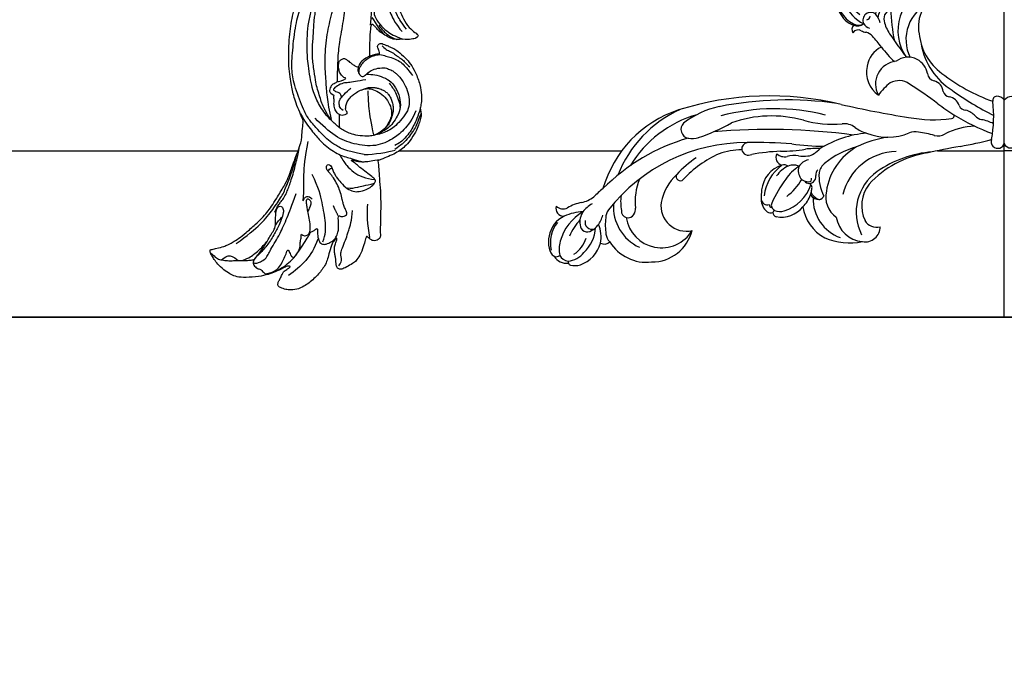
# Model space of a CAD drawing. Units: millimetres. Extents: x 26526 to 28626, y 375 to 1860.
# Drawn here: x 28360 to 28398, y 692 to 716 of the extents above; entities that cross this region are included whole.
import ezdxf
from ezdxf.xclip import XClip

# ---------------------------------------------------------------- set-up
doc = ezdxf.new("R2010")
doc.units = ezdxf.units.MM
doc.header["$XCLIPFRAME"] = 2
doc.linetypes.add('HIDDEN', pattern=[9.525, 6.35, -3.175])
for name, color, linetype in [('H-06.木作(細線)', 8, 'Continuous'), ('H-07.木作(中線)', 6, 'Continuous'), ('H-08.木作(細線)', 8, 'Continuous')]:
    doc.layers.add(name, color=color, linetype=linetype)

# ---------------------------------------------------------------- blocks, each defined once
blk = doc.blocks.new('SE-21127L')
at = {"layer": 'H-08.木作(細線)'}
for points, degree in [([(-87.47, -31.82), (-86.26, -32.12), (-84.86, -32.47), (-83.85, -32.52), (-83.05, -32.52), (-82.4, -32.52), (-80.64, -32.32), (-78.58, -31.97), (-75.4, -31.1), (-73.39, -30.5), (-71.74, -29.85), (-70.07, -29.03), (-68.31, -27.93), (-65.05, -25.97), (-63.34, -24.61), (-61.85, -23.2), (-61.21, -22.58), (-58.36, -19.94), (-56.75, -18.37), (-56.25, -17.71), (-55.37, -16.16), (-54.11, -14.27), (-53.95, -14.09), (-53.67, -8.52), (-52.86, -5.89), (-51.75, -1.71), (-48.55, 4.48), (-45.78, 8.67), (-42.59, 12.4), (-38.85, 16.34), (-34.15, 20.19), (-28.9, 23.83), (-25.05, 26.06), (-18.93, 28.89), (-14.49, 30.85), (-8.47, 32.88), (-3.07, 34.38), (-1.7, 34.74), (-1.15, 35.67), (-0.59, 36.11), (0.06, 36.46), (0.41, 36.76), (0.43, 36.9), (-0.53, 36.94), (-1.46, 37.23), (-2.41, 37.78), (-2.79, 38.1), (-3.33, 38.54), (-4.2, 39.45), (-5.11, 40.5), (-5.66, 41.69), (-6, 42.89), (-6.27, 44.32), (-6.27, 45.66), (-5.8, 47.03), (-5.28, 48.12), (-4.67, 48.75), (-4.04, 49.19), (-3.17, 49.72), (-2.26, 50.17), (-1.37, 50.31), (-1.29, 50.04), (-1.17, 49.72), (-1.35, 48.67), (-1.47, 47.51), (-1.07, 46.26), (-0.3, 45.03), (0.22, 44.4), (1.07, 43.84), (1.57, 43.39), (2.59, 43.1), (4.14, 42.91), (5.06, 42.79), (6.04, 42.75), (7.22, 42.88), (8.55, 42.98), (11.32, 43.32), (12.02, 43.42), (15.32, 43.74), (17.13, 43.96), (18.52, 44.02), (20.02, 44.02), (21.51, 44.12), (23.19, 44.12), (27.13, 43.99), (28.88, 43.67), (31.89, 43.29), (35.35, 42.72), (37.03, 42.31)], 3), ([(37.03, 42.31), (39.19, 41.77), (42.54, 40.77), (45.56, 39.62), (48.85, 38.17), (53.36, 36.01), (56.46, 34.23), (59.91, 32.07), (63.07, 30.14), (64.13, 29.47), (65.1, 28.73), (66.71, 27.51), (67.87, 26.57), (69.15, 25.38), (71.06, 23.64), (72.31, 22.25), (74.6, 19.8), (75.73, 18.32), (76.99, 16.64), (78.31, 14.68), (79.31, 12.8), (80.54, 10.42), (81.34, 8.39), (82.28, 5.68), (83.24, 2.56), (83.7, 0.26), (84.13, -4.11), (84.13, -8.63), (83.98, -11.37), (83.46, -13.72), (82.99, -15.95), (82.42, -17.53), (81.31, -20.24), (80.02, -22.73), (79.67, -23.28), (78.75, -24.71), (78.1, -25.7), (77.57, -26.33), (77.24, -26.97), (76.6, -27.9), (76.6, -28.26), (77.79, -27.06), (78.46, -26.64), (79.13, -26.31), (80.47, -25.82), (81.28, -25.74), (83.08, -25.97), (84.38, -26.29), (85.74, -27.19), (86.66, -28.18), (87.29, -29.22), (87.91, -30.67), (88.32, -32.31), (88.25, -34.48), (87.63, -36.66), (86.18, -38.9), (84.87, -40.02), (82.83, -41.17), (81.22, -41.85), (79.02, -41.96), (76.74, -41.79), (74.81, -41.03), (72.11, -39.18), (70.56, -37.03), (69.82, -35.57), (69.43, -34), (69.18, -32.83), (69.18, -32.21), (69.17, -31.66), (69.17, -31.56), (68.92, -31.49), (68.69, -31.12), (68.53, -30.56), (68.51, -30.09), (68.57, -29.82), (67.62, -30.17), (67, -30.49), (65.08, -30.85), (63.69, -31.22), (62.26, -31.25), (60.57, -31.25), (59.02, -31.25), (56.53, -30.92), (54.94, -31.05), (51.92, -30.82), (49.84, -31.08), (48.02, -31.77), (47.14, -32.3), (46.51, -32.84), (46.08, -32.76), (45.78, -32.28), (45.61, -31.24), (45.6, -30.52), (45.67, -29.13), (46.19, -28.12), (46.78, -27.6), (47.91, -27.02), (48.86, -26.84), (48.73, -26.62), (47.91, -25.94), (47.08, -25.07), (46.79, -24.03), (46.52, -22.8), (46.71, -22.34), (47.29, -22.05), (48.12, -21.9), (49.41, -21.75), (49.79, -21.73), (49.54, -21.3), (48.97, -20.4), (48.41, -19.35), (48.04, -18.5), (47.87, -17.75), (47.79, -16.94), (47.64, -15.76), (47.54, -15.18), (47.75, -14.7), (48.35, -14.34), (48.91, -14.09), (50.22, -14.03), (51.64, -14.09), (53.28, -15.03), (54.05, -15.76), (55.13, -16.92), (55.55, -17.3), (55.87, -15.96), (56.1, -15.58), (56.62, -15.33), (56.87, -15.11), (57.91, -15.23), (58.66, -15.83), (59.41, -16.54), (60.16, -17.79), (60.74, -18.33), (60.99, -18.37), (61.68, -18.29), (62.76, -18.35), (63.93, -18.67), (64.77, -18.87), (65.6, -19.29), (65.33, -18.87), (65.1, -18.27), (64.97, -17.32), (65.04, -16.25), (65.39, -15.59), (65.66, -15.61), (66.39, -16.03), (67.35, -16.17), (68.5, -16.13), (69.73, -16.09), (70.66, -15.82), (72.12, -15.34), (73.22, -14.52), (73.74, -13.9), (74.08, -13.02), (74.12, -12.55), (73.89, -12.65), (73.56, -12.84), (73.1, -13.13), (72.27, -13.38), (71.46, -13.54), (69.62, -13.4), (68.6, -13.19), (67.69, -12.84), (66.48, -12.28), (66.13, -12.05), (66.04, -11.67), (66.23, -11.32), (66.46, -11.17), (66.42, -11.01), (65.84, -11.05), (64.84, -10.85), (63.59, -10.56), (62.86, -10.16), (62.14, -9.56), (61.37, -8.81), (60.6, -7.54), (60.16, -6.36), (60.04, -5.36), (60.19, -4.03), (60.58, -3.27), (61.04, -2.67), (61.69, -2), (62.39, -1.34), (63.48, -0.9), (64.79, -0.69), (65.83, -0.86), (66.64, -1.61), (66.83, -2.25), (66.76, -3.15), (66.87, -3.87), (67.1, -4.08), (67.53, -3.96), (69.2, -3.46), (70.01, -2.86), (70.79, -1.98), (71.1, -1.41), (71.66, -0.48), (71.99, 0.37), (72.28, 2.04), (72.57, 3.38), (72.57, 4.09), (72.49, 5.09), (72.22, 5.99), (71.84, 7.41), (71.69, 8.08), (71.21, 9.02), (70.73, 9.88), (70.19, 10.19), (69.81, 10.58), (69.39, 10.77), (68.62, 10.81), (68.33, 10.58), (68.22, 10.42), (68.25, 9.98), (68.29, 8.77), (68.06, 7.58), (67.54, 6.12), (66.63, 4.61), (65.59, 3.61), (64.31, 2.94), (63.22, 2.58), (62.14, 2.35), (60.96, 2.42), (59.99, 2.61), (59.11, 3.11), (58.28, 3.58), (57.77, 4.3), (57.31, 5.13), (56.84, 6.28), (56.88, 7.55), (56.98, 8.25), (57.27, 8.99), (57.63, 9.67), (58.04, 10.22), (58.52, 10.52), (58.85, 10.7), (58.81, 10.9), (58.43, 11.22), (57.95, 11.69), (57.12, 12.21), (56.17, 12.85), (55.37, 13.38), (53.07, 14.45), (49.54, 15.97), (47.04, 16.83), (42.43, 18.4), (38.7, 19.42), (35.85, 20.11), (31.13, 21.04), (23.1, 21.81), (15.74, 21.62), (6.68, 19.7), (-1.11, 17.35), (-6.25, 14.94), (-10.53, 12.5), (-13.56, 10.52), (-17.09, 7.66), (-18.67, 5.44), (-19.91, 3.76), (-20.72, 1.72), (-21.36, -0.43), (-21.52, -2.32), (-21.42, -5.04), (-20.63, -7.01), (-20.02, -8.07), (-20.26, -8.45), (-20.77, -8.56), (-21.9, -8.36), (-23.13, -7.8), (-23.83, -7.32)], 3), ([(-43.78, -17.24), (-43.64, -16.97), (-43.76, -16.27), (-43.56, -15.98), (-42.96, -15.08), (-42.15, -14.45), (-40.84, -13.96), (-39.87, -13.77), (-38.46, -13.65), (-36.93, -13.96), (-36.25, -14.37), (-34.94, -15.59), (-34.04, -17.31), (-33.58, -19.35), (-33.89, -21.5), (-34.48, -22.47), (-35.42, -23.44), (-37.1, -24.53), (-38.58, -24.85), (-39.77, -24.95), (-41.38, -24.63), (-42.25, -24.19), (-44.53, -22.76), (-45.51, -21.67), (-46.36, -20.62), (-47.07, -19.42), (-47.36, -18.54), (-48.59, -15.54), (-48.94, -11.32), (-48.76, -8.44), (-46.94, -2.42), (-45.37, 1.03), (-43.93, 3.78), (-42.18, 6.6), (-40.17, 8.86), (-38.22, 11.37), (-36.53, 12.94), (-34.15, 15.19), (-31.08, 17.52), (-28.51, 19.77), (-26.32, 21.4), (-24.12, 22.66), (-20.04, 25.29), (-14.65, 27.42), (-11.98, 28.74), (-8.43, 30.14), (-3.26, 31.46), (-0.93, 32.02), (-0.62, 31.58), (0.27, 31.33), (1.97, 30.77), (3.54, 30.83), (5.18, 31.4), (6, 31.77)], 3), ([(-44.59, -27.92), (-48.43, -24.91), (-49.45, -23.24), (-50.57, -21.46), (-51.32, -19.47), (-51.75, -17.88), (-52.69, -14.38), (-52.82, -12.4), (-52.19, -5.74), (-51.14, -2.04), (-49.33, 1.13), (-45.54, 7.12), (-42.64, 10.25), (-39.14, 13.79), (-36.92, 16.41), (-33.42, 19.14), (-27.2, 23.05), (-20.82, 26.98)], 3), ([(-47.93, -16.95), (-48.16, -15.13), (-48.19, -14.08), (-48.16, -12.17), (-47.83, -10.85), (-47.57, -8.74), (-47.21, -7.39), (-46.34, -4.63), (-45.14, -1.23), (-43.81, 1.23), (-41.9, 4.3), (-40.59, 6.7), (-40.07, 7.27), (-38.97, 9.02), (-35.18, 13.47), (-32.44, 15.88), (-30.29, 18.29), (-29.76, 18.61)], 3), ([(-47.81, -16.87), (-47.34, -14.72), (-46.19, -11.22), (-44.91, -8.26), (-43.03, -3.68), (-39.92, 1.46), (-36.75, 5.36), (-33.25, 9.2), (-31.16, 11.08), (-29.14, 12.44)], 3), ([(-42.47, -9.42), (-41.48, -7.57), (-39.58, -3.94), (-37.56, -0.97), (-33.93, 3.83), (-31.82, 7.1), (-27.38, 9.63), (-26.43, 9.84)], 3), ([(-21.95, -5.6), (-22.3, -3.78), (-22.51, -1.54), (-22.3, 0.41), (-21.6, 2.65), (-20.72, 3.87), (-19.76, 5.16), (-18.57, 6.88), (-16.81, 8.51), (-15.89, 9.08), (-14.48, 10.08)], 3), ([(-29.2, -0.81), (-28.54, 0.19), (-27.93, 1.37), (-26.8, 2.86), (-26.3, 3.69), (-26.1, 4.1), (-25.97, 4.32)], 3), ([(-25.75, 3.36), (-26.34, 2.6), (-27.1, 1.8), (-27.49, 0.32), (-27.06, -2.34), (-26.17, -4.41), (-25.2, -5.68), (-24.1, -7.03), (-23.85, -7.28)], 3), ([(-22.83, 2.63), (-23.44, 1.48), (-23.71, -0.32), (-23.75, -3.49), (-23.14, -5.64)], 3), ([(-28.08, 0.65), (-27.95, -1.02), (-27.59, -3.82), (-27.33, -4.15)], 3), ([(-23.83, -7.32), (-24.99, -6.89), (-26, -6.27), (-26.73, -5.25), (-27.68, -3.76), (-28.17, -2.73), (-28.34, -1.78), (-28.58, -1.1), (-28.92, -0.69), (-29.33, -1.08), (-29.68, -1.74), (-30.52, -2.99), (-31.31, -4.51), (-31.83, -5.48), (-32.41, -6.53), (-32.62, -6.96), (-32.75, -7.39), (-32.11, -7.49), (-31.31, -7.56), (-30.64, -7.8), (-30.28, -8.03), (-30.21, -7.41), (-30.15, -6.4), (-29.89, -5.95), (-29.55, -5.76), (-29.1, -5.76), (-28.73, -6.03), (-28.37, -6.49), (-27.83, -7.02), (-27.33, -7.71), (-26.78, -8.36), (-26.2, -9.22), (-25.28, -11.78), (-24.78, -13.38), (-24.67, -15.74), (-25, -19.12), (-25.83, -21.37), (-26.82, -23.24), (-27.64, -24.01), (-27.86, -25.11), (-28.11, -25.83), (-29.06, -26.73), (-29.92, -27.73), (-31.5, -28.92), (-33.87, -30.28), (-35.32, -30.67), (-36.85, -31.01), (-38.65, -31.02), (-40.48, -30.86), (-41.97, -30.76), (-42.36, -30.76)], 3), ([(-27.46, -1.76), (-27.2, -2.97), (-26.87, -4.34), (-25.96, -5.9), (-25.11, -6.75)], 3), ([(-43.78, -17.24), (-44.01, -17.34), (-44.4, -17.33), (-45.11, -17.19), (-45.63, -16.67), (-45.87, -16.12), (-46.06, -14.9), (-45.55, -13.62), (-45.15, -13.04), (-44.99, -12.58), (-44.93, -12.22), (-44.57, -11.95), (-44.79, -11.86), (-45.2, -11.24), (-45.18, -10.49), (-44.09, -9.42), (-43.08, -9.37), (-42.06, -9.4), (-41.71, -9.68), (-40.54, -9.65), (-40.16, -9.58), (-40.59, -9.32), (-41.02, -8.06), (-40.9, -7.12), (-40.34, -5.67), (-39.8, -5.14), (-38.92, -5.01), (-38.36, -5.14), (-38.03, -5.72), (-37.57, -6.76), (-37.24, -7.47), (-36.74, -8.25), (-36.46, -8.46), (-36.36, -8.53)], 3), ([(-28.93, -6.52), (-28.75, -7.35), (-28.38, -7.97), (-27.5, -8.95), (-26.87, -10.36), (-26.62, -10.76), (-26.24, -11.46), (-25.81, -12.52), (-25.56, -13.47), (-25.31, -14.07)], 3), ([(-32.81, -7.41), (-34.34, -7.41), (-35.42, -7.59), (-36.65, -8.69), (-36.95, -9.34), (-36.95, -10.07)], 3), ([(-36.93, -9.92), (-36.5, -9.14), (-36.2, -8.81), (-35.7, -8.49), (-34.37, -7.79), (-33.09, -7.66), (-32.03, -7.66), (-30.33, -8.04), (-29.22, -9.19), (-28.37, -9.92), (-27.03, -11.45), (-26.43, -12.7), (-26.06, -14.26), (-25.73, -15.66), (-25.7, -16.19)], 3), ([(-36.12, -12.06), (-37.15, -11.73), (-38.66, -11.23), (-40.31, -10.79), (-41.25, -10.25), (-42.97, -10.23), (-44.34, -10.52), (-44.13, -11.04), (-43.56, -11.58), (-43.32, -11.85)], 3), ([(-35.26, -10.94), (-34.82, -11.3), (-33.63, -11.85), (-32.11, -13.36), (-30.8, -15.19), (-30.48, -17.58), (-30.92, -20.12), (-31.88, -22.23), (-33.83, -23.62), (-35.42, -24.51), (-37.04, -24.91), (-38.36, -25.04), (-40.48, -24.86)], 3), ([(-35.78, -10.99), (-35.09, -10.86), (-34.37, -10.56), (-32.85, -10.66), (-30.78, -11.43), (-30.16, -12.15), (-29.32, -13.1), (-29.07, -13.87), (-28.67, -14.44), (-28.18, -17.85), (-28.57, -19.8), (-29.37, -22.11), (-30.92, -23.58), (-33.19, -24.61), (-35.22, -25.29), (-36.65, -25.45), (-38.84, -25.33), (-39.95, -24.93)], 3), ([(-36.9, -9.77), (-37.03, -10.49), (-36.57, -11.02), (-36.07, -11.15), (-35.77, -11.02)], 3), ([(-53.86, -12.31), (-53.75, -14.33), (-53.3, -17.14), (-52.48, -20.36), (-51.84, -22.17), (-50.82, -23.93), (-49.74, -25.57), (-48.5, -26.73), (-47.38, -27.74), (-46.11, -29.01), (-45.84, -29.2)], 3), ([(-44.34, -16.18), (-44.73, -15.74), (-44.7, -14.84), (-44.34, -14), (-43.83, -13.4), (-42.6, -12.89), (-40.92, -12.33), (-40.31, -12.22)], 3), ([(-43.32, -11.85), (-43.18, -12.07), (-43.15, -12.31), (-43.2, -12.69), (-43.29, -13.04), (-43.37, -13.25)], 3), ([(-38.31, -13.77), (-36.56, -13.85), (-35.32, -14.49), (-34.78, -14.89), (-34.13, -15.48), (-33.28, -16.45), (-32.99, -17.28), (-32.74, -18.11), (-32.78, -19.23), (-33.02, -20.24), (-33.39, -21.29), (-34.04, -22.23), (-35.24, -23.48), (-36.47, -24.33), (-37.99, -24.83), (-40.02, -24.91)], 3), ([(-28.77, -24.14), (-30.37, -25.56), (-33.8, -27.19), (-36.53, -27.67), (-41.2, -27.7), (-45.82, -24.54), (-48.86, -21.18), (-50.46, -17.03), (-51.19, -14.77)], 3), ([(-40.41, -24.76), (-39.66, -21.94), (-38.58, -18.3), (-37.34, -15.81), (-36.84, -14.65)], 3), ([(-31.5, -15.32), (-31.3, -16.33), (-31.06, -17.65), (-31.3, -20.46), (-31.78, -21.59)], 3), ([(-46.87, -19.35), (-46.23, -17.88), (-45.6, -16.72)], 2), ([(-81.73, -33.14), (-78.49, -32.69), (-73.92, -31.63), (-70.12, -29.79), (-66.61, -27.94), (-64.75, -26.31), (-62.08, -23.98), (-59.17, -20.77)], 3), ([(-70.01, -30.57), (-69.34, -30.08), (-68.79, -29.59), (-67.89, -29.18), (-67.04, -28.83), (-65.71, -28.02), (-64.81, -27.19), (-63.82, -26.34), (-62.7, -25.13), (-61.28, -23.74), (-59.89, -21.98), (-58.69, -20.72), (-57.86, -19.55)], 3), ([(-62.63, -31.16), (-61.24, -28.9), (-59.96, -25.89), (-57.7, -22.24), (-55.17, -19.04)], 3), ([(-49.87, -25.53), (-49.79, -26.96), (-49.6, -28.31), (-48.84, -30.64), (-47.46, -32.54), (-45.87, -33.89), (-45.08, -34.37)], 3), ([(-28.1, -25.41), (-28.97, -26.05), (-29.86, -27.08), (-31.08, -27.88), (-32.47, -28.68), (-33.96, -29.39), (-35.61, -29.93), (-37.49, -30.12)], 3), ([(-27.64, -24.24), (-28.17, -24.76), (-29.47, -26.04), (-30.87, -27.1), (-32.2, -27.99), (-33.99, -28.81), (-35.82, -29.36), (-37.05, -29.27)], 3), ([(-76.57, -43.38), (-75.44, -43.39), (-74.09, -43.32), (-71.85, -42.82), (-70.5, -42.33), (-68.58, -41.34), (-66.62, -40.14), (-65.05, -39.26), (-64.57, -38.7), (-64.15, -38.8), (-63.32, -38.8), (-62.52, -38.59), (-62.92, -39.21), (-63.53, -40.64), (-63.73, -42.13), (-63.15, -42.83), (-62.23, -43.12), (-60.72, -43.12), (-59.66, -42.72), (-58.56, -41.69), (-58.04, -41.03), (-57.38, -39.49), (-57.05, -38.76), (-56.72, -38.17), (-56.31, -38.69), (-55.98, -38.98), (-55.17, -39.05), (-54.65, -38.85), (-54.56, -38.31), (-54.62, -37.82), (-54.46, -36.58), (-54.36, -35.83), (-54, -34.54), (-53.6, -32.55), (-53.6, -31.04), (-53.77, -29.02), (-53.98, -28.35), (-54.24, -27.47), (-54.21, -26.59), (-53.8, -26.21), (-53.35, -26.1), (-53.01, -26.62), (-52.91, -27.18), (-53.06, -27.77), (-53.06, -28.93), (-53.03, -29.81), (-52.78, -30.72), (-52.2, -33.08), (-51.16, -34.52), (-50.16, -35.19), (-48.53, -35.67), (-46.24, -35.63), (-45.2, -35.04), (-44.94, -34.7), (-45.05, -34.19), (-45.64, -32.82), (-46.5, -31.11), (-47.32, -29.28), (-47.55, -28.65), (-47.92, -28.11), (-48.11, -27.69), (-47.76, -27.76), (-46.97, -28.53), (-46.13, -29.09), (-45.17, -29.55), (-43.94, -30.04), (-42.64, -30.37), (-41.66, -30.72)], 3), ([(-62.91, -42.21), (-61.52, -40.89), (-60.2, -38.56), (-58.87, -33.77), (-57.93, -30.18), (-57.93, -26.53)], 3), ([(-54.07, -27.63), (-53.92, -27.32), (-53.49, -27.15), (-53.02, -27.35)], 3), ([(-44.59, -27.92), (-42.5, -28.94), (-39.15, -30), (-37.45, -30.33)], 3), ([(-42.36, -30.76), (-42.49, -31.36), (-43.03, -32.61), (-43.86, -34.47), (-45.07, -37.63), (-46.07, -39.63), (-47.68, -42.84), (-49.18, -45.56), (-49.65, -46.49), (-50.02, -47.46), (-50.79, -47.73), (-51.41, -47.7), (-52.05, -47.44), (-52.51, -46.67), (-52.68, -46.35), (-52.88, -45.76), (-52.92, -45.72), (-53.36, -46.02), (-54.32, -47.22), (-56, -48.8), (-57.66, -49.82), (-58.46, -50.01), (-60.15, -50.18), (-61.71, -50.15), (-62.39, -49.85), (-62.7, -49.28), (-62.54, -48.38), (-62.13, -47.63), (-61.88, -46.89), (-61.64, -45.92), (-61.4, -45.26), (-60.81, -44.29), (-60.04, -43.57), (-59.36, -42.91), (-59.71, -42.85), (-59.87, -42.96), (-61.07, -43.39), (-62.68, -45.13), (-63.75, -46.36), (-64.76, -47.32), (-66.12, -48.09), (-67.25, -48.57), (-68.81, -49.14), (-70.33, -49.52), (-71.73, -49.71), (-73.71, -49.65), (-75.42, -48.84), (-76.19, -48.27), (-77.29, -47.13), (-77.29, -46.42), (-76.74, -45.92), (-76.04, -45.44), (-75.16, -44.74), (-74.68, -44.32), (-73.62, -44.19), (-72.79, -44.12), (-72.55, -43.94), (-72.83, -43.67), (-73.14, -43.54), (-74.19, -43.52), (-76.5, -43.48), (-78.11, -43.3), (-80.37, -42.75), (-83.4, -41.49), (-85.29, -40.38), (-86.11, -39.28), (-87.01, -37.99), (-87.82, -35.94), (-88.11, -34.49), (-88.22, -33.36), (-88.26, -32.39), (-88, -31.7), (-87.82, -31.64), (-87.47, -31.82)], 3), ([(-88.22, -32.37), (-87.83, -33.25), (-87.56, -34.21), (-86.87, -34.93), (-85.59, -35.81), (-84.73, -36.28), (-83.54, -36.79), (-82.1, -37.62), (-80.67, -38.16), (-79.83, -38.52), (-79.47, -38.52), (-76.54, -37.19), (-74.07, -35.53), (-71.37, -33.92), (-71.08, -32.88), (-69.81, -30.81), (-69.06, -29.72), (-67.8, -29.9), (-67.83, -30.99), (-68.35, -31.87), (-69.86, -33.29), (-71.06, -34.3), (-73.68, -36.07), (-76.33, -37.45), (-79.22, -38.26), (-79.97, -38.78), (-80.43, -39.64), (-79.85, -40.91), (-79.62, -41.08), (-79.16, -41.26), (-78.94, -42.72), (-78.53, -42.9), (-77.4, -43.22), (-75.63, -43.22), (-74.09, -42.42), (-73.01, -41.5), (-71.74, -40.44), (-71.15, -39.85), (-71.22, -41.25), (-71.24, -42.2), (-70.74, -42.54), (-68.87, -41.44), (-68.29, -40.78), (-67.93, -39.88), (-67.13, -39.05), (-66.8, -38.18), (-66.62, -38.22), (-66.33, -38.94), (-65.35, -39.19), (-64.56, -38.72), (-63.87, -37.35), (-63.25, -35.69), (-62.82, -33.88), (-62.53, -33.05), (-62.17, -31.78), (-61.73, -31.27), (-61.44, -31.2), (-61.12, -31.96), (-61.23, -32.65), (-61.95, -33.3), (-62.57, -33.84), (-62.89, -34.09)], 3), ([(-80.13, -39.06), (-80.06, -39.31), (-79.33, -39.72), (-78.6, -39.7), (-77.05, -39.67), (-75.98, -38.95), (-75.04, -38.26), (-72.99, -36.91), (-71.5, -36.03), (-67.82, -33.05), (-65.78, -31.18), (-63.44, -28.91)], 3), ([(-62.71, -31.28), (-61.96, -30.41), (-60.86, -30.52), (-60.64, -31.88)], 3), ([(-71.15, -33.48), (-70.52, -33.04), (-70.03, -32.76), (-69.13, -32.53), (-68.98, -32.49)], 3), ([(-86.58, -35.05), (-85.45, -34.88), (-84.68, -34.88), (-84.02, -35.41), (-83.37, -36.3), (-83.13, -37.01)], 3), ([(-51.8, -33.27), (-51.02, -33.87), (-49.6, -34.15), (-47.84, -34.62), (-45.5, -35.19)], 3), ([(-82.26, -37.46), (-80.31, -37.67), (-78.99, -37.38), (-76.68, -36.85), (-74.87, -36.05)], 3), ([(-56.79, -38.23), (-56.85, -36.47), (-56.73, -35.65)], 2), ([(-62.08, -49.1), (-61.26, -48.62), (-60.65, -47.87), (-60.65, -47.14), (-60.12, -46.3), (-59.19, -45.4), (-57.44, -43.88), (-56.46, -42.87), (-54.37, -40.74), (-53.16, -38.63)], 3), ([(-52.39, -46.32), (-51.47, -43.37), (-50.26, -40.57), (-49.15, -38.96)], 3), ([(-63.72, -41.02), (-65.37, -42.7), (-68.5, -44.6), (-72.09, -45.44), (-73.96, -45.67)], 3)]:
    blk.add_open_spline(points, degree=degree, dxfattribs=at)
blk = doc.blocks.new('SE-21145-H')
at = {"layer": 'H-08.木作(細線)'}
for centre, radius, start, end in [((8362.88, 331.6), 13.38, 123.1555, 165.7493), ((8356.48, 341.11), 1.93, 34.2582, 118.6267), ((8355.59, 340.98), 2.77, 340.1191, 25.912), ((8361.75, 336.21), 5.23, 86.4473, 132.9114), ((8361.98, 338.54), 2.89, 304.4802, 88.0804), ((8343.32, 336.17), 2.42, 83.4503, 144.1161), ((8344.7, 337.59), 1.48, 73.7977, 138.2503), ((8339.34, 329.72), 9.83, 353.6082, 64.3484), ((8343.09, 331.8), 7.49, 24.4083, 74.3058), ((8368.93, 327.73), 16.34, 131.1054, 171.2605), ((8344.84, 333.81), 5.61, 141.3907, 190.9172), ((8341.14, 336.7), 0.913, 75.893, 138.1899), ((8350.26, 334.77), 9.34, 162.4158, 244.2719), ((8367.59, 328.23), 8.86, 116.608, 128.4926), ((8341.08, 330.58), 9.52, 356.6023, 22.6137), ((8342.56, 330.67), 8.47, 358.0763, 29.8528), ((8365.43, 324.67), 11.03, 107.7612, 215.283), ((8363.02, 331.03), 4.25, 81.3357, 102.8567), ((8363.53, 333.69), 1.54, 314.014, 85.2686), ((8352.87, 334.64), 13.67, 187.9696, 203.9552), ((8347.2, 333.11), 7.6, 179.752, 242.6456), ((8348.22, 333.26), 5.53, 183.3753, 237.9497), ((8341.54, 329.07), 5.93, 0.0197, 39.5536), ((8365.81, 322.62), 9.48, 112.3332, 207.1678), ((8363.75, 327.62), 4.08, 103.793, 149.3469), ((8362.09, 335), 3.49, 281.3394, 315.9345), ((8345.89, 331.71), 6.11, 205.4288, 249.214), ((8347.85, 327.24), 1.87, 47.6296, 208.4294), ((8352.93, 327.65), 3.34, 124.7408, 175.8893), ((8353.44, 327.53), 2.42, 97.7696, 191.8556), ((8351.75, 328.71), 1.83, 41.8617, 113.1419), ((8392.39, 330.62), 39.71, 181.1344, 192.1131), ((8368.8, 325.66), 9.46, 154.7588, 190.2387), ((8346.81, 328.23), 0.892, 277.0626, 358.6982), ((8344.77, 325.18), 5.54, 14.8305, 38.4412), ((8360.48, 329.29), 9.68, 193.479, 213.6036), ((8344.82, 325.02), 1.47, 138.0183, 213.4353), ((8344.84, 323.42), 1.48, 59.0348, 147.5382), ((8344.96, 328.72), 2.68, 242.1111, 297.7624), ((8344.62, 328.64), 2.79, 251.3418, 304.8072), ((8346.87, 326.89), 2.54, 240.061, 267.1338), ((8348.1, 327.45), 2.19, 210.1044, 255.4733), ((8345.92, 321.3), 3.16, 41.349, 74.9287), ((8325.56, 302.68), 30.75, 35.9817, 42.3443), ((8542.49, 455.54), 231.19, 214.6999, 216.4148), ((8372.94, 325.37), 13.52, 185.8929, 233.9698), ((8352.62, 315.55), 5.63, 112.6837, 174.041), ((8377.32, 341.79), 34.14, 218.068, 225.8835), ((8376.35, 324.4), 16.62, 190.2568, 237.6099), ((8354.51, 311.87), 5.5, 95.7699, 209.0454), ((8356.86, 313.54), 4.78, 62.8479, 127.3615), ((8356.62, 313.46), 4.96, 11.207, 60.7533), ((8353.65, 314.71), 6.78, 167.9306, 234.4414), ((8354.65, 308.47), 4.23, 53.644, 119.5156), ((8363.47, 314.64), 2, 186.0704, 259.5421), ((8362.17, 309.65), 3.17, 7.25, 72.6798), ((8391.98, 349.21), 44.03, 232.1851, 250.4014), ((8359.88, 302.21), 12.34, 126.3262, 145.5412), ((8305.47, 229.82), 96.99, 52.8603, 57.7914), ((8366.92, 310.47), 1.66, 194.7367, 264.1036), ((8407.96, 366.17), 68.96, 234.021, 243.7212), ((8323.61, 236.05), 72.97, 76.4041, 107.494), ((8327.88, 224.04), 84.01, 81.8983, 101.2752), ((8366.21, 305.84), 3.02, 17.3538, 79.8046), ((8347.51, 304.08), 29.92, 349.3884, 7.0102), ((8378.18, 307.93), 0.992, 92.6832, 191.5077), ((8378.23, 306.78), 2.15, 35.8614, 92.5984), ((8310.51, 279), 28.07, 108.3527, 164.0383), ((8313.93, 279.51), 28.81, 114.2216, 158.717), ((8316.05, 285.22), 21.71, 102.219, 127.3724), ((8324.8, 255.52), 50.4, 75.9576, 104.9252), ((8397.9, 558.81), 258.24, 257.2183, 260.8836), ((8394.16, 346.67), 49.71, 232.6838, 238.0421), ((8370.73, 307.33), 1.73, 199.7897, 270.2746), ((8369.39, 300.98), 4.81, 42.0737, 73.7344), ((8313.53, 278.25), 27.29, 105.8293, 149.1383), ((8324.05, 275.53), 28.68, 74.5262, 109.7119), ((8338.63, 327.03), 24.84, 253.8064, 275.4121), ((8362.83, 334.97), 31.67, 259.3581, 278.0701), ((8367.29, 304.23), 0.621, 269.1863, 25.3414), ((8394.16, 346.67), 49.71, 238.0421, 249.9893), ((8375.04, 306.04), 2.78, 221.4316, 258.7084), ((8372.75, 293.29), 10.17, 62.903, 80.1028), ((8304.43, 300.98), 2.16, 136.285, 258.4688), ((8291.12, 344.05), 47.59, 288.8771, 299.2529), ((8323.33, 150.91), 150.07, 82.2023, 95.068), ((8341.53, 298.13), 4.2, 52.0511, 97.5681), ((8348.95, 307.67), 7.88, 232.1475, 254.6043), ((8373.57, 284.19), 17.56, 92.1827, 116.5306), ((8317.08, 253.47), 47.24, 106.0731, 135.2583), ((8304.97, 303.6), 4.83, 258.4893, 288.7358), ((8348.95, 275.24), 24.91, 94.8116, 122.0282), ((8355.49, 274.67), 24.67, 98.1281, 116.5053), ((8351.92, 312.65), 13.57, 248.0779, 292.6242), ((8358.63, 295.82), 4.56, 81.2096, 109.0082), ((8355.01, 270.49), 30.15, 74.3134, 81.7711), ((8363.97, 302.84), 3.43, 256.2355, 300.757), ((8357.27, 369.21), 73.32, 279.4898, 285.547), ((8378.41, 298.01), 1.59, 159.2619, 350.0442), ((8317.96, 255.76), 42.02, 89.7549, 142.049), ((8317.03, 279.66), 16.42, 90.5397, 110.0086), ((8318.45, 296.22), 1.58, 101.5474, 185.1796), ((8318.5, 296.43), 1.66, 192.1076, 297.2492), ((8320.65, 192.46), 105.35, 85.4944, 91.3671), ((8326.14, 332.81), 37.1, 270.0513, 279.3586), ((8337.52, 361.62), 64.71, 262.3673, 269.232), ((8334.93, 273.67), 22.71, 87.9759, 96.9901), ((8309.59, 326.67), 40.03, 308.0176, 310.7826), ((8349.41, 277.78), 19.59, 104.5664, 129.8784), ((8351.72, 283.99), 14.66, 119.5608, 171.6955), ((8461.43, -185.56), 491.16, 100.804, 101.7579), ((8322.63, 269.95), 29.41, 124.5878, 136.665), ((8322, 271.26), 26.08, 113.9528, 137.348), ((8328.35, 244.38), 51.38, 92.434, 100.1872), ((8327, 294.22), 1.93, 152.2285, 255.9838), ((8327.12, 297.05), 2.66, 226.451, 284.1402), ((8329.45, 287.79), 6.89, 80.9644, 104.0924), ((8331.64, 304.69), 10.16, 263.7449, 276.1029), ((8333.48, 290.33), 3.34, 100.3952, 149.2235), ((8332.49, 297.6), 3.02, 274.3744, 305.4674), ((8354.38, 282.03), 13.65, 91.7378, 166.1195), ((8365.34, 271.3), 24.33, 99.4587, 137.259), ((8364.92, 268.27), 27.39, 94.734, 124.501), ((8328.56, 285.69), 6.95, 106.9596, 174.1116), ((8332.62, 283.92), 10.39, 125.8558, 174.0206), ((8331.15, 285.66), 7.2, 115.6339, 145.1552), ((8327.07, 290.57), 1.86, 58.7719, 106.8413), ((8335.56, 283.69), 9.71, 120.6367, 146.5499), ((8329.3, 289.07), 3.34, 85.543, 112.3274), ((8329.5, 290.5), 1.9, 54.5677, 88.3087), ((8332.82, 291.14), 2.39, 157.7942, 197.5559), ((8336.16, 290.11), 1.52, 130.9788, 189.1706), ((8338.62, 290.2), 3.15, 124.0763, 172.8458), ((8305.48, 283.71), 14.22, 158.0834, 186.6617), ((8309.76, 281), 12.49, 132.9943, 168.9106), ((8302.09, 289.62), 1, 148.7152, 316.573), ((8352.94, 270.3), 31.64, 143.686, 155.8329), ((8319.35, 295.9), 13.83, 307.052, 329.8394), ((8334.43, 291.33), 4, 193.2047, 210.9026), ((8332.86, 290.72), 2.35, 217.7023, 273.6175), ((8333.03, 288.99), 0.623, 267.9721, 20.9328), ((8332.9, 289.66), 1.78, 312.2248, 6.6149), ((8345.26, 289.61), 9.83, 174.241, 208.2744), ((8356.37, 281.07), 12, 125.4811, 206.9208), ((8296.63, 269.94), 21.29, 127.9749, 136.0324), ((8338.26, 284.57), 16.72, 173.6911, 181.309), ((8324.22, 290.75), 9.77, 286.8829, 341.5093), ((8333.13, 289.31), 1.36, 215.2605, 314.9285), ((8331.93, 287.83), 1.57, 353.6552, 6.0528), ((8332.79, 286.97), 0.979, 348.2414, 44.478), ((8323.93, 288.36), 9.95, 344.8693, 350.7858), ((8354.08, 282.63), 8.39, 141.9254, 205.3512), ((8276.83, 290.66), 7.43, 282.1773, 306.9929), ((8301.28, 283.55), 13.51, 173.4809, 188.9763), ((8325.26, 284.08), 3.71, 178.3471, 231.8767), ((8323.09, 284.38), 1.55, 187.0532, 283.9212), ((8326.08, 287.89), 7.79, 314.8487, 339.925), ((8330.92, 286.13), 2.63, 339.7135, 352.0544), ((8335.39, 286.45), 2.34, 211.8348, 274.4252), ((8337.08, 287.77), 4.08, 209.4748, 239.4651), ((8343.86, 284.21), 9.84, 178.1133, 250.1768), ((8335.51, 285.16), 1.03, 240.931, 287.1992), ((8335.39, 285.41), 1.3, 277.9261, 339.807), ((8343.08, 284.77), 6.03, 167.1558, 234.5378), ((8274.06, 281.95), 1.84, 162.3842, 274.7191), ((8273.96, 284.42), 2.54, 228.9554, 293.6525), ((8280.05, 273.84), 9.69, 99.8085, 121.5284), ((8284.09, 277.17), 6.69, 118.2281, 143.5569), ((8287.52, 279.61), 3.35, 143.5876, 178.1813), ((8296.75, 282.36), 10.72, 175.994, 245.2952), ((8289.04, 281.84), 2.32, 326.3134, 5.5346), ((8303.53, 282.59), 6.09, 172.2676, 283.4952), ((8324.13, 282.9), 0.667, 182.242, 265.31), ((8325.33, 282.74), 1.36, 157.6103, 201.9554), ((8326.14, 283.48), 2.41, 211.1559, 235.612), ((8326.38, 286.53), 6.66, 259.2145, 321.294), ((8341.57, 283.83), 10.1, 188.3158, 241.8631), ((8276.92, 274.3), 6.42, 115.0055, 170.5232), ((8284.6, 270.97), 11.76, 120.0649, 164.7474), ((8278.91, 269.91), 11.23, 91.0364, 114.7392), ((8282.49, 278.65), 4.53, 146.6521, 188.3045), ((8276.93, 281.93), 6.72, 323.3072, 346.3021), ((8300.51, 277.99), 16.43, 173.9786, 187.8125), ((8289.56, 281.33), 1.62, 176.2666, 331.1578), ((8297.59, 281.11), 8.6, 188.9075, 328.8605), ((8323.83, 282.3), 1.43, 232.9908, 292.1474), ((8325.17, 280.71), 0.848, 115.292, 161.3102), ((8325.28, 280.89), 0.916, 174.4598, 260.9074), ((8326.01, 283.86), 2.67, 242.4012, 293.1421), ((8346.5, 280.95), 7, 188.9627, 264.7178), ((8278.64, 273.78), 7.77, 141.5257, 193.4722), ((8288.96, 269.27), 14.8, 137.8264, 155.9376), ((8279.76, 278.1), 1.75, 183.419, 305.5568), ((8272.8, 277.89), 8.96, 313.3013, 356.3802), ((8280.87, 278.62), 1.66, 164.0121, 288.233), ((8278.74, 280.77), 4.57, 296.4238, 321.4355), ((8274.52, 274.98), 8.54, 350.8542, 21.5907), ((8346.51, 277.57), 3.64, 259.7545, 0.0864), ((8349.27, 280.68), 3.23, 210.5223, 285.7308), ((8277.19, 273.86), 6.77, 167.1916, 192.3058), ((8272.49, 277.02), 7.31, 303.7, 342.5008), ((8287.3, 276.17), 3.09, 187.5278, 225.7413), ((8295.27, 279.06), 9.97, 269.6843, 346.1189), ((8342.91, 289.66), 15.95, 247.521, 280.6715), ((8273.42, 272.81), 2.86, 187.8045, 235.4453), ((8279.47, 272.14), 6.51, 162.8763, 192.9997), ((8275.28, 275.88), 8, 290.5666, 343.5976), ((8283.83, 275.19), 1.8, 240.5948, 316.6936), ((8293.97, 279.38), 10.36, 211.551, 276.8792), ((8272.28, 271.62), 1.27, 247.3904, 312.1813), ((8274.87, 272.45), 3.67, 213.035, 275.1962), ((8275.43, 271.86), 2.58, 207.1576, 263.5957), ((8274.57, 274.87), 5.6, 275.7842, 321.3689), ((8275.92, 269.14), 0.798, 168.7847, 205.5023), ((8275.86, 269), 0.69, 197.4688, 256.296), ((8276.76, 273.51), 5.29, 258.3509, 284.4976)]:
    blk.add_arc(centre, radius, start, end, dxfattribs=at)
blk = doc.blocks.new('立揚展廳展板  1570m 模板10')
at = {"layer": 'H-06.木作(細線)', "color": 6}
for points in [[(29043.28, -5295.69), (27533.28, -5295.69), (27533.28, -7535.69), (29043.28, -7535.69), (29043.28, -7535.69)], [(29043.28, -5295.69), (28143.28, -5295.69), (28143.28, -7535.69), (29043.28, -7535.69)]]:
    blk.add_lwpolyline(points, dxfattribs=at)
at = {"layer": 'H-06.木作(細線)', "color": 7}
blk.add_lwpolyline([(29043.28, -7535.69), (28143.28, -7535.69), (28143.28, -5295.69), (29043.28, -5295.69)], dxfattribs=at)
at = {"layer": 'H-07.木作(中線)'}
for points in [[(28725.84, -7495.69), (28873.54, -7495.69)], [(28897.89, -7495.69), (28951.35, -7495.69)], [(29027.23, -7495.69), (29043.28, -7495.69)]]:
    blk.add_lwpolyline(points, dxfattribs=at)
at = {"layer": 'H-06.木作(細線)', "color": 7}
blk.add_blockref('SE-21145-H', (20663.31, -7791.51), dxfattribs=at)
at = {"layer": 'H-08.木作(細線)', "rotation": 26.77690701533385}
blk.add_blockref('SE-21127L', (28916.68, -7451.57), dxfattribs=at)

msp = doc.modelspace()

# ---------------------------------------------------------------- linework, layer by layer
at = {"layer": 'H-06.木作(細線)', "color": 2, "linetype": 'HIDDEN'}
msp.add_circle((28397.783, 738.183), 70.961, dxfattribs=at)

# ---------------------------------------------------------------- block references
at = {"layer": 'H-06.木作(細線)', "color": 250, "true_color": 0x1b232c}
ref = msp.add_blockref('立揚展廳展板  1570m 模板10', (23750.842, 1910.626), dxfattribs=dict(at, xscale=0.16, yscale=0.16, zscale=0.16))
XClip(ref).set_block_clipping_path([(28143.2813624391, -7535.691115908), (29043.2813624391, -5295.691115908)])
ref = msp.add_blockref('立揚展廳展板  1570m 模板10', (33044.692, 1910.626), dxfattribs=dict(at, xscale=-0.16, yscale=0.16, zscale=0.16))
XClip(ref).set_block_clipping_path([(28143.2813624391, -7535.691115908), (29043.2813624391, -5295.691115908)])

doc.saveas('drawing.dxf')
